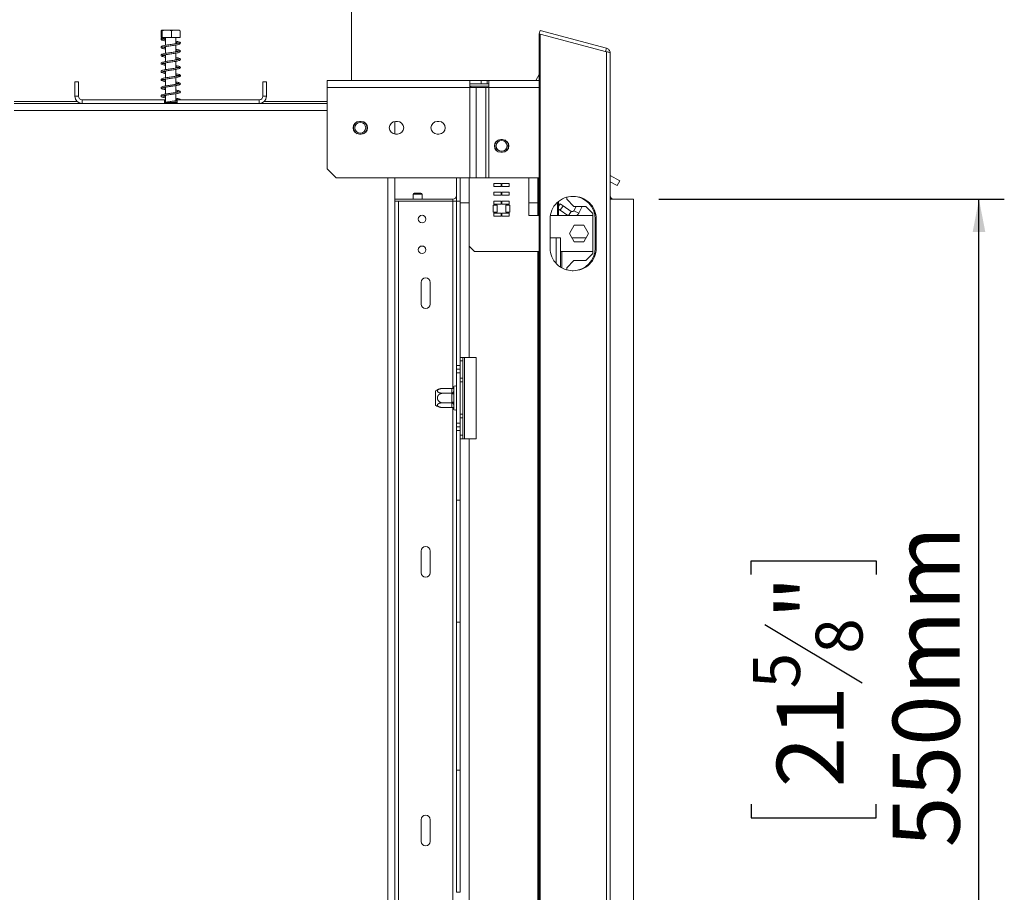
# Model space of a CAD drawing. Units: millimetres. Extents: x 96 to 5316, y 61 to 4055.
# Drawn here: x 4538 to 5316, y 2411 to 3101 of the extents above; entities that cross this region are included whole.
import ezdxf

# ---------------------------------------------------------------- set-up
doc = ezdxf.new("R2010")
doc.units = ezdxf.units.MM
doc.header["$LTSCALE"] = 20
doc.layers.add('FORMAT', color=7, linetype='Continuous')
doc.styles.add('SLDTEXTSTYLE1', font='TXT', dxfattribs={"width": 0.75})
doc.dimstyles.new('SLDDIMSTYLE0', dxfattribs={"dimtxt": 52.916667, "dimasz": 26, "dimexe": 0, "dimexo": 0.0625, "dimgap": 13.229167, "dimtad": 1, "dimdec": 0, "dimlfac": 0.7, "dimrnd": 1e-09, "dimzin": 12, "dimdsep": 46, "dimtxsty": 'SLDTEXTSTYLE1', "dimsah": 1, "dimcen": 0.09, "dimadec": 0, "dimazin": 3, "dimtfac": 1, "dimtdec": 0, "dimtofl": 0, "dimtmove": 0, "dimatfit": 3, "dimfxl": 0, "dimfrac": 2, "dimtolj": 1, "dimtzin": 12, "dimarcsym": 0})

# ---------------------------------------------------------------- blocks, each defined once
blk = doc.blocks.new('_D_7')
at = {"layer": 'FORMAT'}
for p, q in [((5043.15, 2958.77), (5315.98, 2958.77)), ((5295.98, 2173.05), (5295.98, 2958.77)), ((5115.92, 2662.1), (5115.92, 2672.83)), ((5115.92, 2672.83), (5214.69, 2672.83)), ((5214.69, 2672.83), (5214.69, 2662.1)), ((5126.82, 2622.55), (5203.79, 2576.37)), ((5115.92, 2480.48), (5115.92, 2469.75)), ((5214.69, 2469.75), (5214.69, 2480.48)), ((5115.92, 2469.75), (5214.69, 2469.75)), ((5043.15, 2173.05), (5315.98, 2173.05))]:
    blk.add_line(p, q, dxfattribs=at)
for points in [[(5295.98, 2958.77), (5290.98, 2932.77), (5300.98, 2932.77)], [(5295.98, 2173.05), (5300.98, 2199.05), (5290.98, 2199.05)]]:
    blk.add_solid(points, dxfattribs=at)
at = {"layer": 'FORMAT', "attachment_point": 1, "rotation": 90, "style": 'SLDTEXTSTYLE1'}
for s, insert, char_height in [('550mm', (5227.77, 2446.49), 52.917), ('"', (5136.26, 2626.83), 52.92), ('8', (5166.94, 2599.46), 37.04), ('5', (5117.56, 2572.09), 37.04), ('21', (5136.26, 2493.89), 52.917)]:
    blk.add_mtext(s, dxfattribs=dict(at, insert=insert, char_height=char_height))

msp = doc.modelspace()

# ---------------------------------------------------------------- linework, layer by layer
at = {"color": 7, "linetype": 'Continuous', "lineweight": 15}
for p, q in [((4800.29, 3052.69), (4800.29, 3118.77)), ((4649.98, 3086.62), (4649.98, 3091.91)), ((4654.42, 3092.34), (4650.4, 3092.34)), ((4650.65, 3086.62), (4650.65, 3091.91)), ((4664.46, 3092.34), (4654.42, 3092.34)), ((4658.1, 3086.62), (4658.1, 3091.91)), ((4664.89, 3086.62), (4664.89, 3091.91)), ((4949.38, 3092.18), (4948.64, 3089.42)), ((4949.02, 3089.32), (4948.64, 3089.42)), ((4948.64, 2042.5), (4948.64, 3089.32)), ((4949.38, 3089.32), (4948.64, 3089.32)), ((5001.61, 3078.18), (4949.38, 3092.18)), ((4949.38, 2042.5), (4949.38, 3089.32)), ((5001.61, 3075.32), (4949.38, 3089.32)), ((4650.65, 3086.62), (4649.98, 3086.62)), ((4658.1, 3086.62), (4650.65, 3086.62)), ((4653.29, 3086.62), (4653.29, 3080.41)), ((4664.89, 3086.62), (4658.1, 3086.62)), ((4661.57, 3081.69), (4661.57, 3086.62)), ((4661.57, 3075.26), (4661.57, 3080.69)), ((4653.29, 3079.41), (4653.29, 3073.99)), ((4653.29, 3072.99), (4653.29, 3067.55)), ((4661.57, 3068.84), (4661.57, 3074.26)), ((5001.61, 3078.18), (5000.87, 3075.42)), ((5001.61, 2056.5), (5001.61, 3075.32)), ((5004.57, 3074.32), (5004.57, 2057.5)), ((4653.29, 3066.55), (4653.29, 3061.13)), ((4661.57, 3062.4), (4661.57, 3067.83)), ((4653.29, 3060.13), (4653.29, 3054.7)), ((4661.57, 3055.98), (4661.57, 3061.4)), ((4946.02, 3052.69), (4948.64, 3057.24)), ((4581.72, 3051.62), (4584.57, 3051.62)), ((4581.72, 3040.19), (4581.72, 3051.62)), ((4584.57, 3040.19), (4584.57, 3051.62)), ((4653.29, 3053.7), (4653.29, 3048.27)), ((4661.57, 3049.55), (4661.57, 3054.98)), ((4730.29, 3051.62), (4730.29, 3040.19)), ((4733.15, 3051.62), (4730.29, 3051.62)), ((4733.15, 3051.62), (4733.15, 3040.19)), ((4893.69, 3052.69), (4781.05, 3052.69)), ((4781.05, 3046.98), (4781.05, 3052.69)), ((4893.69, 3052.69), (4893.69, 3046.98)), ((4902.76, 3052.69), (4893.69, 3052.69)), ((4902.76, 3049.84), (4893.69, 3049.84)), ((4902.76, 3049.84), (4902.76, 3052.69)), ((4907.43, 3052.69), (4902.76, 3052.69)), ((4907.43, 3049.84), (4902.76, 3049.84)), ((4907.43, 3049.84), (4907.43, 3052.69)), ((4908.86, 3052.69), (4907.43, 3052.69)), ((4908.86, 3049.84), (4907.43, 3049.84)), ((4908.86, 3046.98), (4908.86, 3052.69)), ((4948.64, 3052.69), (4908.86, 3052.69)), ((4948.49, 3052.69), (4948.64, 3052.95)), ((4653.29, 3047.27), (4653.29, 3041.85)), ((4661.57, 3043.12), (4661.57, 3048.54)), ((4661.57, 3036.69), (4661.57, 3042.12)), ((4781.05, 3046.98), (4893.69, 3046.98)), ((4781.05, 2982.69), (4781.05, 3046.98)), ((4894.65, 3048.05), (4893.69, 3048.05)), ((4893.69, 3046.98), (4893.69, 2975.55)), ((4893.69, 3046.98), (4898.64, 3046.98)), ((4894.65, 3046.98), (4894.65, 3048.05)), ((4908.86, 3048.05), (4894.65, 3048.05)), ((4898.64, 2975.55), (4898.64, 3046.98)), ((4898.64, 3046.98), (4906.39, 3046.98)), ((4906.39, 3046.98), (4906.39, 2975.55)), ((4908.86, 3046.98), (4906.39, 3046.98)), ((4908.86, 3046.98), (4908.86, 2975.55)), ((4533.81, 3035.91), (4583.65, 3035.91)), ((4781.05, 3034.48), (4533.81, 3034.48)), ((4584.57, 3040.19), (4581.72, 3040.19)), ((4587.43, 3037.34), (4587.43, 3034.48)), ((4587.43, 3037.34), (4652.43, 3037.34)), ((4652.43, 3037.34), (4652.43, 3034.48)), ((4653.29, 3037.34), (4652.43, 3037.34)), ((4652.43, 3035.19), (4653.31, 3035.19)), ((4653.29, 3040.84), (4653.29, 3035.41)), ((4653.31, 3035.19), (4653.31, 3034.48)), ((4653.31, 3035.19), (4661.55, 3035.19)), ((4661.55, 3035.19), (4661.55, 3034.48)), ((4661.55, 3035.19), (4662.43, 3035.19)), ((4662.43, 3037.34), (4661.57, 3037.34)), ((4661.57, 3035.19), (4661.57, 3035.69)), ((4662.43, 3037.34), (4662.43, 3034.48)), ((4662.43, 3037.34), (4727.43, 3037.34)), ((4727.43, 3037.34), (4727.43, 3034.48)), ((4730.29, 3040.19), (4733.15, 3040.19)), ((4731.21, 3035.91), (4781.05, 3035.91)), ((4806.52, 3020.19), (4807.95, 3020.19)), ((4834.57, 3020.17), (4834.57, 3010.22)), ((4835.09, 3020.19), (4836.52, 3020.19)), ((4867.95, 3020.19), (4869.38, 3020.19)), ((4807.95, 3010.19), (4806.52, 3010.19)), ((4836.52, 3010.19), (4835.09, 3010.19)), ((4869.38, 3010.19), (4867.95, 3010.19)), ((4919.57, 3005.91), (4918.15, 3005.91)), ((4918.15, 2995.91), (4919.57, 2995.91)), ((4781.05, 2982.69), (4788.2, 2975.55)), ((4893.69, 2975.55), (4788.2, 2975.55)), ((4834.57, 2975.55), (4834.57, 2156.27)), ((4883.15, 2975.55), (4883.15, 2957.34)), ((4886, 2975.55), (4886, 2955.91)), ((4898.64, 2975.55), (4893.69, 2975.55)), ((4906.39, 2975.55), (4898.64, 2975.55)), ((4906.39, 2975.55), (4908.86, 2975.55)), ((4908.86, 2975.55), (4948.64, 2975.55)), ((4947.43, 2975.55), (4947.43, 2955.91)), ((5012.18, 2973.28), (5004.57, 2977.52)), ((5010.09, 2969.54), (5004.57, 2972.61)), ((5010.09, 2969.54), (5012.18, 2973.28)), ((4849.86, 2963.62), (4855, 2963.62)), ((4912.67, 2971.17), (4912.67, 2968.89)), ((4918.39, 2971.17), (4912.67, 2971.17)), ((4912.67, 2968.89), (4918.39, 2968.89)), ((4912.67, 2964.3), (4912.67, 2962.01)), ((4918.39, 2964.3), (4912.67, 2964.3)), ((4918.39, 2968.89), (4918.39, 2971.17)), ((4918.39, 2962.01), (4918.39, 2964.3)), ((4919.1, 2971.17), (4919.1, 2968.89)), ((4924.82, 2971.17), (4919.1, 2971.17)), ((4919.1, 2968.89), (4924.82, 2968.89)), ((4919.1, 2964.3), (4919.1, 2962.01)), ((4924.82, 2964.3), (4919.1, 2964.3)), ((4924.82, 2968.89), (4924.82, 2971.17)), ((4924.82, 2962.01), (4924.82, 2964.3)), ((4880.29, 2958.77), (4834.57, 2958.77)), ((4837.43, 2957.34), (4834.57, 2957.34)), ((4837.43, 2174.48), (4837.43, 2957.34)), ((4837.43, 2957.34), (4880.29, 2957.34)), ((4848.86, 2962.62), (4848.86, 2958.77)), ((4856, 2958.77), (4856, 2962.62)), ((4883.15, 2957.34), (4880.29, 2957.34)), ((4886, 2957.34), (4883.15, 2957.34)), ((4883.15, 2957.34), (4883.15, 2827.34)), ((4893.15, 2955.91), (4886, 2955.91)), ((4886, 2955.91), (4886, 2827.34)), ((4893.15, 2921.62), (4893.15, 2955.91)), ((4912.67, 2962.01), (4918.39, 2962.01)), ((4912.67, 2957.13), (4912.67, 2954.85)), ((4918.39, 2957.13), (4912.67, 2957.13)), ((4918.39, 2954.85), (4918.39, 2957.13)), ((4919.1, 2962.01), (4924.82, 2962.01)), ((4919.1, 2957.13), (4919.1, 2954.85)), ((4924.82, 2957.13), (4919.1, 2957.13)), ((4924.82, 2954.85), (4924.82, 2957.13)), ((4940.29, 2955.91), (4940.29, 2945.91)), ((4940.29, 2955.91), (4947.43, 2955.91)), ((4947.43, 2955.91), (4947.43, 2945.91)), ((4963.86, 2957.07), (4963.86, 2945.91)), ((4970.29, 2960.35), (4970.29, 2958.77)), ((4970.29, 2958.77), (4976, 2953.05)), ((4974.64, 2960.98), (4975.38, 2960.98)), ((5023.15, 2958.77), (5004.57, 2958.77)), ((5023.15, 2173.05), (5023.15, 2958.77)), ((4912.1, 2954.13), (4912.1, 2948.42)), ((4915.24, 2954.13), (4912.1, 2954.13)), ((4912.1, 2948.42), (4915.24, 2948.42)), ((4912.67, 2954.85), (4918.39, 2954.85)), ((4915.24, 2948.42), (4915.24, 2954.13)), ((4919.1, 2954.85), (4924.82, 2954.85)), ((4922.24, 2954.13), (4922.24, 2948.42)), ((4925.39, 2954.13), (4922.24, 2954.13)), ((4922.24, 2948.42), (4925.39, 2948.42)), ((4925.39, 2948.42), (4925.39, 2954.13)), ((4963.86, 2953.29), (4965.23, 2955.23)), ((4965.1, 2950.08), (4963.86, 2950.96)), ((4967.56, 2953.59), (4965.1, 2950.08)), ((4971.04, 2945.91), (4965.1, 2950.08)), ((4965.23, 2955.23), (4967.56, 2953.59)), ((4973.86, 2949.16), (4967.56, 2953.59)), ((4977.67, 2953.05), (4975.96, 2949.68)), ((4975.96, 2949.68), (4979.78, 2947.74)), ((4985.29, 2953.05), (4976, 2953.05)), ((4982.48, 2953.05), (4979.78, 2947.74)), ((4985.29, 2953.05), (4991, 2947.34)), ((4912.67, 2947.7), (4912.67, 2945.42)), ((4918.39, 2947.7), (4912.67, 2947.7)), ((4912.67, 2945.42), (4918.39, 2945.42)), ((4918.39, 2945.42), (4918.39, 2947.7)), ((4919.1, 2947.7), (4919.1, 2945.42)), ((4924.82, 2947.7), (4919.1, 2947.7)), ((4919.1, 2945.42), (4924.82, 2945.42)), ((4924.82, 2945.42), (4924.82, 2947.7)), ((4940.29, 2945.91), (4948.64, 2945.91)), ((4957.15, 2920.12), (4957.15, 2943.12)), ((4957.37, 2945.91), (4991, 2945.91)), ((4991, 2915.91), (4991, 2947.34)), ((4992.87, 2943.12), (4993.61, 2943.12)), ((4992.87, 2943.12), (4992.87, 2920.12)), ((4993.61, 2943.12), (4993.61, 2920.12)), ((4972.43, 2931.62), (4976.18, 2938.12)), ((4976.18, 2938.12), (4983.68, 2938.12)), ((4983.68, 2938.12), (4987.44, 2931.62)), ((4962, 2928.18), (4957.15, 2928.18)), ((4965.29, 2928.18), (4962, 2928.18)), ((4965.29, 2928.18), (4965.29, 2905.14)), ((4976.18, 2925.12), (4972.43, 2931.62)), ((4985.45, 2928.18), (4974.41, 2928.18)), ((4983.68, 2925.12), (4976.18, 2925.12)), ((4987.44, 2931.62), (4983.68, 2925.12)), ((4893.15, 2921.62), (4893.15, 2833.77)), ((4893.15, 2921.62), (4897.43, 2917.34)), ((4948.64, 2917.34), (4897.43, 2917.34)), ((4947.43, 2917.34), (4947.43, 2214.48)), ((4991, 2917.34), (4965.29, 2917.34)), ((4992.87, 2920.12), (4993.61, 2920.12)), ((4976, 2910.19), (4970.29, 2904.48)), ((4976, 2910.19), (4985.29, 2910.19)), ((4991, 2915.91), (4985.29, 2910.19)), ((4970.29, 2904.48), (4970.29, 2902.9)), ((4975.38, 2902.27), (4974.64, 2902.27)), ((4855.29, 2893.05), (4855.29, 2875.91)), ((4862.43, 2893.05), (4862.43, 2875.91)), ((4886, 2833.77), (4888.15, 2833.77)), ((4888.15, 2833.77), (4888.15, 2830.91)), ((4889.57, 2833.77), (4888.15, 2833.77)), ((4889.57, 2769.48), (4889.57, 2833.77)), ((4889.57, 2833.77), (4898.86, 2833.77)), ((4898.86, 2833.77), (4898.86, 2769.48)), ((4883.15, 2827.34), (4886, 2827.34)), ((4883.15, 2824.48), (4883.15, 2827.34)), ((4883.15, 2824.48), (4886, 2824.48)), ((4883.15, 2821.62), (4883.15, 2824.48)), ((4888.15, 2830.91), (4886, 2830.91)), ((4886, 2827.34), (4886, 2824.48)), ((4886, 2824.48), (4886, 2821.62)), ((4888.15, 2830.91), (4888.15, 2817.34)), ((4886, 2821.62), (4883.15, 2821.62)), ((4883.15, 2821.62), (4883.15, 2781.62)), ((4886, 2821.62), (4886, 2781.62)), ((4886, 2817.34), (4888.15, 2817.34)), ((4888.15, 2817.34), (4888.15, 2814.48)), ((4871.43, 2809.09), (4871.42, 2809.09)), ((4879.58, 2809.13), (4872.29, 2809.13)), ((4879.57, 2808.88), (4879.58, 2809.13)), ((4879.57, 2808.88), (4879.58, 2809.13)), ((4879.57, 2805.62), (4879.57, 2808.88)), ((4881, 2810.12), (4881, 2806.86)), ((4888.15, 2814.48), (4886, 2814.48)), ((4888.15, 2814.48), (4888.15, 2788.77)), ((4866.72, 2795.99), (4866.72, 2807.25)), ((4879.58, 2805.38), (4872.29, 2805.38)), ((4879.58, 2805.38), (4879.57, 2805.62)), ((4879.58, 2805.38), (4879.57, 2805.62)), ((4879.57, 2804.88), (4879.58, 2805.38)), ((4879.57, 2804.88), (4879.58, 2805.38)), ((4879.57, 2798.37), (4879.57, 2804.88)), ((4879.57, 2804.88), (4881, 2804.88)), ((4881, 2804.88), (4881, 2798.37)), ((4879.58, 2797.87), (4872.29, 2797.87)), ((4879.58, 2794.12), (4872.29, 2794.12)), ((4879.57, 2798.37), (4881, 2798.37)), ((4879.58, 2797.87), (4879.57, 2798.37)), ((4879.58, 2797.87), (4879.57, 2798.37)), ((4879.57, 2797.62), (4879.58, 2797.87)), ((4879.57, 2797.62), (4879.58, 2797.87)), ((4879.57, 2794.37), (4879.57, 2797.62)), ((4879.58, 2794.12), (4879.57, 2794.37)), ((4879.58, 2794.12), (4879.57, 2794.37)), ((4881, 2796.39), (4881, 2793.13)), ((4886, 2788.77), (4888.15, 2788.77)), ((4888.15, 2785.91), (4886, 2785.91)), ((4888.15, 2788.77), (4888.15, 2785.91)), ((4888.15, 2785.91), (4888.15, 2772.34)), ((4883.15, 2781.62), (4886, 2781.62)), ((4883.15, 2778.77), (4883.15, 2781.62)), ((4886, 2778.77), (4883.15, 2778.77)), ((4883.15, 2775.91), (4883.15, 2778.77)), ((4886, 2781.62), (4886, 2778.77)), ((4886, 2778.77), (4886, 2775.91)), ((4886, 2775.91), (4883.15, 2775.91)), ((4883.15, 2775.91), (4883.15, 2720.91)), ((4886, 2775.91), (4886, 2720.91)), ((4886, 2772.34), (4888.15, 2772.34)), ((4888.15, 2769.48), (4886, 2769.48)), ((4888.15, 2772.34), (4888.15, 2769.48)), ((4888.15, 2769.48), (4889.57, 2769.48)), ((4898.86, 2769.48), (4889.57, 2769.48)), ((4893.15, 2769.48), (4893.15, 2210.19)), ((4883.15, 2720.91), (4886, 2720.91)), ((4883.15, 2720.91), (4883.15, 2624.48)), ((4886, 2720.91), (4886, 2624.48)), ((4855.29, 2680.67), (4855.29, 2663.53)), ((4862.43, 2680.67), (4862.43, 2663.53)), ((4883.15, 2624.48), (4886, 2624.48)), ((4883.15, 2624.48), (4883.15, 2507.34)), ((4886, 2624.48), (4886, 2507.34)), ((4883.15, 2507.34), (4883.15, 2410.91)), ((4883.15, 2507.34), (4886, 2507.34)), ((4886, 2507.34), (4886, 2410.91)), ((4855.29, 2451.15), (4855.29, 2468.29)), ((4862.43, 2451.15), (4862.43, 2468.29)), ((4883.15, 2410.91), (4886, 2410.91))]:
    msp.add_line(p, q, dxfattribs=at)
at = {"color": 8, "linetype": 'Continuous', "lineweight": 15}
for p, q in [((4948.64, 3046.98), (4908.86, 3046.98)), ((4781.05, 3028.77), (4533.81, 3028.77)), ((4828.86, 2156.27), (4828.86, 2975.55)), ((4893.15, 2975.55), (4893.15, 2955.91)), ((4940.29, 2975.55), (4940.29, 2955.91)), ((4948.29, 2975.55), (4948.29, 2945.91)), ((4848.86, 2962.62), (4856, 2962.62)), ((4880.29, 2957.34), (4880.29, 2958.77)), ((4880.29, 2957.34), (4880.29, 2809.36)), ((4963, 2956.34), (4963, 2945.91)), ((4973.86, 2949.16), (4971.57, 2945.91)), ((4962, 2928.18), (4962, 2907.89)), ((4948.29, 2917.34), (4948.29, 2214.48)), ((4966.43, 2917.34), (4966.43, 2904.46)), ((4880.29, 2793.89), (4880.29, 2174.48))]:
    msp.add_line(p, q, dxfattribs=at)
at = {"color": 7, "linetype": 'Continuous', "lineweight": 15, "flags": 128}
for points in [[(4652.49, 3086.12), (4652.47, 3085.93), (4652.39, 3085.77), (4652.27, 3085.66), (4652.12, 3085.62), (4651.98, 3085.66), (4651.86, 3085.77), (4651.78, 3085.93), (4651.75, 3086.12), (4651.78, 3086.31), (4651.86, 3086.48), (4651.98, 3086.59), (4652.12, 3086.62), (4652.27, 3086.59), (4652.39, 3086.48), (4652.47, 3086.31), (4652.49, 3086.12)], [(4914.41, 3003.78), (4915.51, 3005.02), (4916.35, 3005.58)], [(4979.78, 2947.74), (4979.11, 2946.72), (4978.3, 2945.91)]]:
    msp.add_lwpolyline(points, dxfattribs=at)
at = {"color": 7, "linetype": 'Continuous', "lineweight": 15}
for centre, radius in [((4807.23, 3015.19), 4.29), ((4918.86, 3000.91), 4.29), ((4856, 2943.05), 3), ((4856, 2918.77), 3)]:
    msp.add_circle(centre, radius, dxfattribs=at)
for centre, radius, start, end in [((4587.43, 3040.19), 5.71, 180, 270), ((4587.43, 3040.19), 2.86, 180, 270), ((4727.43, 3040.19), 5.71, 270, 0), ((4727.43, 3040.19), 2.86, 270, 0), ((4806.52, 3015.19), 5, 90, 270), ((4807.23, 3015.19), 5.57, 145.79444, 214.20556), ((4807.23, 3015.19), 5.3, 118.36887, 241.63113), ((4807.95, 3015.19), 5, 270, 90), ((4807.23, 3015.19), 5.3, 298.12023, 61.87977), ((4807.23, 3015.19), 5.3, 0, 61.87977), ((4807.23, 3015.19), 5.57, 325.00242, 34.99758), ((4835.09, 3015.19), 5, 90, 270), ((4836.52, 3015.19), 5, 270, 90), ((4867.95, 3015.19), 5, 90, 270), ((4869.38, 3015.19), 5, 270, 90), ((4807.23, 3015.19), 5.3, 298.12023, 0), ((4918.15, 3000.91), 5, 90, 270), ((4918.86, 3000.91), 5.57, 145.394, 214.606), ((4918.86, 3000.91), 5.3, 147.19771, 241.75636), ((4919.57, 3000.91), 5, 270, 90), ((4918.86, 3000.91), 5.3, 298.24364, 61.75636), ((4918.86, 3000.91), 5.57, 325.394, 34.606), ((4849.86, 2962.62), 1, 90, 180), ((4855, 2962.62), 1, 0, 90), ((4880.29, 2961.62), 2.86, 270, 0), ((4975.01, 2943.12), 17.86, 88.81358, 180), ((4975.75, 2943.12), 17.86, 360, 91.18642), ((4975.01, 2943.12), 17.86, 360, 88.81358), ((5007.43, 2961.62), 2.86, 180, 270), ((4974.68, 2950.33), 1.43, 234.89399, 333.02409), ((4975.01, 2920.12), 17.86, 180, 271.18642), ((4975.75, 2920.12), 17.86, 268.81358, 0), ((4975.01, 2920.12), 17.86, 271.18642, 0), ((4858.86, 2893.05), 3.57, 0, 180), ((4858.86, 2875.91), 3.57, 180, 0), ((4872.29, 2799.92), 9.21, 95.3935, 127.22578), ((4879.66, 2810.22), 1.34, 266.18874, 355.59805), ((4882.07, 2810.19), 1.07, 0, 166.48359), ((4879.66, 2806.96), 1.34, 266.18874, 355.59805), ((4872.29, 2803.33), 9.21, 232.77422, 264.21664), ((4872.29, 2803.33), 9.21, 264.21664, 264.31696), ((4879.66, 2796.28), 1.34, 4.40195, 93.81126), ((4879.66, 2793.03), 1.34, 4.40195, 93.81126), ((4882.07, 2793.05), 1.07, 193.511, 0), ((4858.86, 2680.67), 3.57, 0, 180), ((4858.86, 2663.53), 3.57, 180, 0), ((4858.86, 2468.29), 3.57, 0, 180), ((4858.86, 2451.15), 3.57, 180, 0)]:
    msp.add_arc(centre, radius, start, end, dxfattribs=at)
for points, knots in [([(4649.98, 3091.91), (4650, 3091.99), (4650.04, 3092.16), (4650.15, 3092.33), (4650.3, 3092.33), (4650.45, 3092.34), (4650.57, 3092.21), (4650.62, 3092.01), (4650.65, 3091.91)], [0, 0, 0, 0, 0.095395, 0.193018, 0.476108, 0.760584, 0.879135, 1, 1, 1, 1]), ([(4650.65, 3091.91), (4650.68, 3091.92), (4651.3, 3092.19), (4652.57, 3092.33), (4654.37, 3092.34), (4656.13, 3092.33), (4657.4, 3092.2), (4658.03, 3091.94), (4658.1, 3091.91)], [0, 0, 0, 0, 0.013048, 0.26543, 0.499864, 0.732266, 0.967436, 1, 1, 1, 1]), ([(4658.1, 3091.91), (4658.53, 3092.04), (4660.22, 3092.54), (4662.56, 3092.52), (4664.35, 3092.05), (4664.89, 3091.91)], [0, 0, 0, 0, 0.1928139, 0.7609648, 1, 1, 1, 1]), ([(4664.04, 3082.24), (4664.04, 3082.25), (4664.03, 3082.3), (4663.62, 3082.11), (4662.7, 3081.89), (4661.31, 3081.64), (4659.67, 3081.37), (4657.86, 3081.12), (4655.93, 3080.84), (4654, 3080.55), (4652.25, 3080.24), (4650.97, 3079.94), (4650.19, 3079.62), (4649.76, 3079.19), (4649.8, 3078.59), (4650.4, 3078.15), (4651.38, 3077.85), (4652.41, 3077.62), (4653.16, 3077.5), (4653.29, 3077.48)], [0, 0, 0, 0, 0.017812, 0.070494, 0.134707, 0.200126, 0.262686, 0.325744, 0.39312, 0.463487, 0.537736, 0.613524, 0.676667, 0.726703, 0.78098, 0.842922, 0.911646, 0.984795, 1, 1, 1, 1]), ([(4652.04, 3086.61), (4651.62, 3086.51), (4650.83, 3086.31), (4650.05, 3085.92), (4649.7, 3085.51), (4649.91, 3084.89), (4650.53, 3084.55), (4651.61, 3084.21), (4652.74, 3084), (4653.29, 3083.9)], [0, 0, 0, 0, 0.147494, 0.269886, 0.428735, 0.531917, 0.67272, 0.838933, 1, 1, 1, 1]), ([(4653.29, 3078.48), (4652.89, 3078.55), (4652, 3078.71), (4650.93, 3079), (4650.73, 3079.03), (4650.87, 3078.87), (4651.32, 3079.01), (4652.5, 3079.28), (4654.1, 3079.56), (4655.96, 3079.84), (4657.87, 3080.12), (4659.7, 3080.38), (4661.39, 3080.65), (4662.86, 3080.91), (4663.95, 3081.2), (4664.66, 3081.47), (4665.15, 3081.96), (4665, 3082.64), (4664.26, 3083.03), (4663.1, 3083.36), (4662.06, 3083.55), (4661.57, 3083.63)], [0, 0, 0, 0, 0.041983, 0.094876, 0.181176, 0.223722, 0.273407, 0.329003, 0.384917, 0.439489, 0.492587, 0.54269, 0.59274, 0.645434, 0.697879, 0.741861, 0.784683, 0.833138, 0.89132, 0.949462, 1, 1, 1, 1]), ([(4653.29, 3084.91), (4652.99, 3084.96), (4652.11, 3085.11), (4651.25, 3085.3), (4650.78, 3085.51), (4650.78, 3085.37), (4650.84, 3085.32), (4651.27, 3085.43), (4651.86, 3085.56), (4652.2, 3085.63)], [0, 0, 0, 0, 0.096448, 0.284654, 0.447513, 0.557758, 0.704462, 0.83253, 1, 1, 1, 1]), ([(4661.57, 3082.62), (4661.84, 3082.58), (4662.66, 3082.43), (4663.55, 3082.25), (4664.03, 3082.01), (4664.04, 3082.08), (4664.04, 3082.09)], [0, 0, 0, 0, 0.1836241, 0.5615368, 0.9459529, 1, 1, 1, 1]), ([(4661.57, 3076.2), (4661.66, 3076.19), (4662.31, 3076.08), (4663.21, 3075.89), (4664.03, 3075.61), (4664.09, 3075.7), (4664.08, 3075.88), (4663.09, 3075.54), (4661.83, 3075.3), (4660.21, 3075.03), (4658.41, 3074.77), (4656.54, 3074.49), (4654.69, 3074.23), (4652.98, 3073.94), (4651.52, 3073.65), (4650.49, 3073.33), (4649.92, 3073), (4649.72, 3072.47), (4650, 3071.96), (4650.7, 3071.63), (4651.8, 3071.31), (4652.84, 3071.13), (4653.29, 3071.05)], [0, 0, 0, 0, 0.008318, 0.06282, 0.120247, 0.170368, 0.250061, 0.297681, 0.350532, 0.402588, 0.453336, 0.504623, 0.556194, 0.609895, 0.66448, 0.71905, 0.767843, 0.80457, 0.843757, 0.896068, 0.955548, 1, 1, 1, 1]), ([(4653.29, 3072.05), (4653.18, 3072.07), (4652.49, 3072.18), (4651.63, 3072.37), (4650.74, 3072.63), (4650.77, 3072.56), (4651, 3072.45), (4651.82, 3072.72), (4653.13, 3072.96), (4654.75, 3073.24), (4656.54, 3073.49), (4658.4, 3073.76), (4660.22, 3074.03), (4661.88, 3074.3), (4663.35, 3074.6), (4664.4, 3074.91), (4665.07, 3075.36), (4665.11, 3076), (4664.64, 3076.43), (4663.82, 3076.74), (4662.77, 3076.99), (4661.89, 3077.14), (4661.57, 3077.2)], [0, 0, 0, 0, 0.010878, 0.066525, 0.115991, 0.202195, 0.249126, 0.301258, 0.353585, 0.404945, 0.455693, 0.507014, 0.558171, 0.610028, 0.664061, 0.722357, 0.775298, 0.819005, 0.861022, 0.912376, 0.969089, 1, 1, 1, 1]), ([(5001.61, 3078.18), (5002, 3078.04), (5002.79, 3077.75), (5003.75, 3076.86), (5004.44, 3075.68), (5004.53, 3074.78), (5004.57, 3074.32)], [0, 0, 0, 0, 0.2333501, 0.4776423, 0.7331214, 1, 1, 1, 1]), ([(5004.57, 3074.32), (5004.52, 3074.45), (5004.43, 3074.7), (5003.67, 3074.99), (5002.69, 3075.2), (5001.93, 3075.29), (5001.61, 3075.32)], [0, 0, 0, 0, 0.277579, 0.545454, 0.807407, 1, 1, 1, 1]), ([(4664, 3069.34), (4664, 3069.37), (4664.01, 3069.44), (4663.47, 3069.21), (4662.45, 3068.99), (4660.97, 3068.72), (4659.23, 3068.45), (4657.38, 3068.19), (4655.51, 3067.92), (4653.71, 3067.64), (4652.1, 3067.35), (4650.78, 3067.01), (4649.99, 3066.67), (4649.67, 3066.05), (4650.21, 3065.28), (4651.35, 3065), (4652.62, 3064.72), (4653.26, 3064.62), (4653.29, 3064.61)], [0, 0, 0, 0, 0.028635, 0.083449, 0.148984, 0.215186, 0.280041, 0.344383, 0.409432, 0.475904, 0.545187, 0.618107, 0.693638, 0.75689, 0.810238, 0.92484, 0.997217, 1, 1, 1, 1]), ([(4653.29, 3065.62), (4652.95, 3065.68), (4652.1, 3065.83), (4651.25, 3066.05), (4650.71, 3066.2), (4650.75, 3066), (4651.26, 3066.12), (4652.36, 3066.4), (4653.81, 3066.66), (4655.53, 3066.92), (4657.36, 3067.19), (4659.22, 3067.45), (4660.98, 3067.72), (4662.56, 3067.99), (4663.88, 3068.31), (4664.74, 3068.63), (4665.17, 3069.22), (4664.94, 3069.79), (4664.32, 3070.15), (4663.32, 3070.44), (4662.32, 3070.65), (4661.66, 3070.76), (4661.57, 3070.77)], [0, 0, 0, 0, 0.03495, 0.088671, 0.134537, 0.22155, 0.271002, 0.323766, 0.375797, 0.426536, 0.47769, 0.528806, 0.580383, 0.632672, 0.688769, 0.746262, 0.794742, 0.836797, 0.881674, 0.937468, 0.992156, 1, 1, 1, 1]), ([(4661.57, 3069.77), (4661.93, 3069.71), (4662.82, 3069.55), (4663.65, 3069.33), (4663.83, 3069.28), (4663.89, 3069.26)], [0, 0, 0, 0, 0.294997, 0.736433, 1, 1, 1, 1]), ([(4661.57, 3063.34), (4661.74, 3063.31), (4662.45, 3063.19), (4663.33, 3063.01), (4664.17, 3062.67), (4664.1, 3062.96), (4663.9, 3062.93), (4663, 3062.66), (4661.67, 3062.42), (4660.04, 3062.14), (4658.24, 3061.88), (4656.38, 3061.61), (4654.56, 3061.35), (4652.89, 3061.07), (4651.5, 3060.79), (4650.45, 3060.49), (4649.77, 3059.92), (4649.76, 3059.41), (4650.25, 3058.95), (4651.18, 3058.61), (4652.2, 3058.38), (4653.04, 3058.23), (4653.29, 3058.19)], [0, 0, 0, 0, 0.016109, 0.070558, 0.121805, 0.200536, 0.249018, 0.304217, 0.356446, 0.407401, 0.458146, 0.50953, 0.560712, 0.613073, 0.666765, 0.721263, 0.772844, 0.821667, 0.868358, 0.919239, 0.975855, 1, 1, 1, 1]), ([(4661.57, 3056.91), (4662.01, 3056.83), (4662.95, 3056.66), (4663.81, 3056.42), (4664.11, 3056.28), (4664.06, 3056.45), (4664.05, 3056.58), (4663.42, 3056.33), (4662.26, 3056.09), (4660.73, 3055.82), (4658.99, 3055.56), (4657.14, 3055.3), (4655.29, 3055.03), (4653.55, 3054.76), (4652.02, 3054.47), (4650.86, 3054.2), (4649.96, 3053.75), (4649.69, 3053.17), (4650.01, 3052.67), (4650.83, 3052.28), (4651.89, 3052.01), (4652.85, 3051.84), (4653.29, 3051.76)], [0, 0, 0, 0, 0.04843, 0.103002, 0.146677, 0.18469, 0.228565, 0.282518, 0.336058, 0.387021, 0.437847, 0.488833, 0.540109, 0.591664, 0.644802, 0.699332, 0.752184, 0.802171, 0.85154, 0.901461, 0.955148, 1, 1, 1, 1]), ([(4653.29, 3052.76), (4653.03, 3052.81), (4652.26, 3052.94), (4651.38, 3053.16), (4650.85, 3053.31), (4650.75, 3053.3), (4650.85, 3053.18), (4651.17, 3053.23), (4652.21, 3053.51), (4653.62, 3053.77), (4655.31, 3054.03), (4657.14, 3054.3), (4659, 3054.56), (4660.77, 3054.83), (4662.38, 3055.1), (4663.74, 3055.42), (4664.65, 3055.73), (4665.16, 3056.29), (4664.99, 3056.88), (4664.41, 3057.25), (4663.46, 3057.55), (4662.44, 3057.77), (4661.72, 3057.89), (4661.57, 3057.92)], [0, 0, 0, 0, 0.025995, 0.07882, 0.127116, 0.171985, 0.216609, 0.265337, 0.318035, 0.370125, 0.420979, 0.472007, 0.523172, 0.574614, 0.62672, 0.68222, 0.740175, 0.789919, 0.832222, 0.876034, 0.930886, 0.986129, 1, 1, 1, 1]), ([(4650.97, 3059.66), (4650.97, 3059.65), (4650.99, 3059.6), (4651.71, 3059.83), (4652.96, 3060.08), (4654.54, 3060.35), (4656.32, 3060.61), (4658.18, 3060.88), (4660.01, 3061.14), (4661.69, 3061.41), (4663.19, 3061.7), (4664.3, 3062.02), (4665.01, 3062.43), (4665.14, 3063.07), (4664.71, 3063.54), (4663.93, 3063.85), (4662.89, 3064.11), (4661.95, 3064.28), (4661.57, 3064.34)], [0, 0, 0, 0, 0.033032, 0.099074, 0.166038, 0.231852, 0.296602, 0.362195, 0.427492, 0.493689, 0.562121, 0.636252, 0.705415, 0.762257, 0.815571, 0.879404, 0.952142, 1, 1, 1, 1]), ([(4653.29, 3059.19), (4653.24, 3059.2), (4652.61, 3059.3), (4651.78, 3059.48), (4651.36, 3059.6), (4651.18, 3059.65)], [0, 0, 0, 0, 0.04575, 0.593448, 1, 1, 1, 1]), ([(4664.04, 3050.1), (4664.04, 3050.11), (4664.04, 3050.17), (4663.68, 3049.98), (4662.8, 3049.77), (4661.42, 3049.51), (4659.75, 3049.24), (4657.96, 3048.99), (4656.14, 3048.72), (4654.34, 3048.46), (4652.65, 3048.17), (4651.24, 3047.88), (4650.15, 3047.43), (4649.71, 3046.87), (4649.86, 3046.4), (4650.53, 3045.96), (4651.55, 3045.66), (4652.5, 3045.46), (4653.18, 3045.35), (4653.29, 3045.33)], [0, 0, 0, 0, 0.013238, 0.064964, 0.12827, 0.194919, 0.260391, 0.323668, 0.386083, 0.44993, 0.519529, 0.591613, 0.663049, 0.731508, 0.794966, 0.853892, 0.918759, 0.987104, 1, 1, 1, 1]), ([(4653.29, 3046.33), (4652.86, 3046.41), (4651.96, 3046.57), (4651.13, 3046.81), (4650.79, 3046.88), (4650.75, 3046.88), (4650.99, 3046.81), (4651.59, 3046.93), (4652.9, 3047.21), (4654.54, 3047.49), (4656.32, 3047.75), (4658.13, 3048.01), (4659.94, 3048.27), (4661.64, 3048.55), (4663.08, 3048.82), (4664.1, 3049.11), (4664.77, 3049.38), (4665.19, 3049.94), (4664.89, 3050.59), (4664.08, 3050.94), (4662.93, 3051.25), (4661.97, 3051.42), (4661.57, 3051.49)], [0, 0, 0, 0, 0.046853, 0.097823, 0.14216, 0.18733, 0.23631, 0.289535, 0.345511, 0.399774, 0.449624, 0.498986, 0.549456, 0.60204, 0.655983, 0.707118, 0.749832, 0.793525, 0.843604, 0.902773, 0.960129, 1, 1, 1, 1]), ([(4661.57, 3050.48), (4661.79, 3050.44), (4662.57, 3050.31), (4663.47, 3050.12), (4664.01, 3049.88), (4664.03, 3049.94), (4664.03, 3049.95)], [0, 0, 0, 0, 0.149983, 0.526667, 0.915005, 1, 1, 1, 1]), ([(4661.57, 3044.06), (4661.62, 3044.05), (4662.22, 3043.95), (4663.11, 3043.77), (4663.99, 3043.5), (4664.1, 3043.52), (4664.11, 3043.75), (4663.17, 3043.42), (4661.95, 3043.18), (4660.36, 3042.91), (4658.57, 3042.65), (4656.7, 3042.38), (4654.85, 3042.11), (4653.1, 3041.82), (4651.57, 3041.52), (4650.45, 3041.17), (4649.81, 3040.79), (4649.74, 3040.11), (4650.25, 3039.66), (4651.06, 3039.37), (4652.09, 3039.11), (4652.96, 3038.96), (4653.29, 3038.91)], [0, 0, 0, 0, 0.004038, 0.058427, 0.115699, 0.166966, 0.246903, 0.293716, 0.346517, 0.398654, 0.449465, 0.500703, 0.552233, 0.605755, 0.661229, 0.72051, 0.77678, 0.82096, 0.865984, 0.914314, 0.96766, 1, 1, 1, 1]), ([(4650.84, 3040.31), (4650.9, 3040.32), (4651.03, 3040.34), (4651.97, 3040.61), (4653.39, 3040.87), (4655.09, 3041.14), (4656.93, 3041.41), (4658.79, 3041.68), (4660.59, 3041.94), (4662.23, 3042.22), (4663.52, 3042.49), (4664.39, 3042.78), (4664.97, 3043.12), (4665.17, 3043.78), (4664.63, 3044.31), (4663.64, 3044.65), (4662.55, 3044.89), (4661.77, 3045.02), (4661.57, 3045.06)], [0, 0, 0, 0, 0.055974, 0.127559, 0.19571, 0.262063, 0.326643, 0.391318, 0.45626, 0.523252, 0.591488, 0.651935, 0.70444, 0.761687, 0.82989, 0.905265, 0.975884, 1, 1, 1, 1]), ([(4653.29, 3039.91), (4653.12, 3039.94), (4652.41, 3040.06), (4651.6, 3040.22), (4650.91, 3040.48), (4650.9, 3040.41), (4650.9, 3040.38)], [0, 0, 0, 0, 0.1133623, 0.4778945, 0.8033262, 1, 1, 1, 1]), ([(4662.43, 3036.85), (4662.01, 3036.77), (4661.16, 3036.61), (4659.55, 3036.35), (4657.81, 3036.11), (4655.92, 3035.83), (4653.99, 3035.55), (4652.93, 3035.35), (4652.43, 3035.25)], [0, 0, 0, 0, 0.15753, 0.317067, 0.467867, 0.634718, 0.826061, 1, 1, 1, 1]), ([(4657.44, 3035.05), (4657.62, 3035.08), (4658.36, 3035.19), (4659.69, 3035.37), (4661.23, 3035.62), (4662.06, 3035.78), (4662.43, 3035.85)], [0, 0, 0, 0, 0.099068, 0.405404, 0.73319, 1, 1, 1, 1]), ([(4665, 3037.34), (4664.95, 3037.46), (4664.82, 3037.77), (4664.13, 3038.06), (4663.1, 3038.35), (4662.06, 3038.54), (4661.57, 3038.63)], [0, 0, 0, 0, 0.168339, 0.422283, 0.728353, 1, 1, 1, 1]), ([(4661.57, 3037.63), (4661.9, 3037.57), (4662.48, 3037.47), (4662.84, 3037.38), (4662.99, 3037.34)], [0, 0, 0, 0, 0.563003, 1, 1, 1, 1]), ([(4872.29, 2809.13), (4872.17, 2809.13), (4871.93, 2809.13), (4871.58, 2809.1), (4871.22, 2809.07), (4870.87, 2809.02), (4870.53, 2808.96), (4870.21, 2808.88), (4869.89, 2808.79), (4869.59, 2808.69), (4869.31, 2808.57), (4869.05, 2808.44), (4868.82, 2808.3), (4868.62, 2808.15), (4868.45, 2808), (4868.32, 2807.85), (4868.22, 2807.69), (4868.13, 2807.49), (4868.09, 2807.28), (4868.12, 2807.09), (4868.17, 2806.9), (4868.3, 2806.67), (4868.54, 2806.41), (4868.86, 2806.17), (4869.2, 2805.99), (4869.51, 2805.85), (4869.76, 2805.76), (4870.04, 2805.67), (4870.33, 2805.59), (4870.64, 2805.53), (4870.98, 2805.47), (4871.32, 2805.43), (4871.76, 2805.39), (4872.08, 2805.38), (4872.29, 2805.38)], [0, 0, 0, 0, 0.02848, 0.057131, 0.086323, 0.115705, 0.144192, 0.172863, 0.202133, 0.231619, 0.260451, 0.289513, 0.319345, 0.349464, 0.375474, 0.401938, 0.428642, 0.455849, 0.502552, 0.526296, 0.550423, 0.594938, 0.640344, 0.686811, 0.734118, 0.759495, 0.785179, 0.811014, 0.837153, 0.865101, 0.893223, 0.921879, 0.950714, 1, 1, 1, 1]), ([(4872.29, 2809.13), (4872.17, 2809.13), (4871.93, 2809.13), (4871.58, 2809.1), (4871.22, 2809.07), (4870.87, 2809.02), (4870.53, 2808.96), (4870.21, 2808.88), (4869.89, 2808.79), (4869.59, 2808.69), (4869.31, 2808.57), (4869.05, 2808.44), (4868.82, 2808.3), (4868.62, 2808.15), (4868.45, 2808), (4868.32, 2807.85), (4868.22, 2807.69), (4868.13, 2807.49), (4868.09, 2807.28), (4868.12, 2807.09), (4868.17, 2806.9), (4868.3, 2806.67), (4868.54, 2806.41), (4868.86, 2806.17), (4869.2, 2805.99), (4869.51, 2805.85), (4869.76, 2805.76), (4870.04, 2805.67), (4870.33, 2805.59), (4870.64, 2805.53), (4870.98, 2805.47), (4871.32, 2805.43), (4871.76, 2805.39), (4872.08, 2805.38), (4872.29, 2805.38)], [0, 0, 0, 0, 0.02848, 0.057131, 0.086323, 0.115705, 0.144192, 0.172863, 0.202133, 0.231619, 0.260451, 0.289513, 0.319345, 0.349464, 0.375474, 0.401938, 0.428642, 0.455849, 0.502552, 0.526296, 0.550423, 0.594938, 0.640344, 0.686811, 0.734118, 0.759495, 0.785179, 0.811014, 0.837153, 0.865101, 0.893223, 0.921879, 0.950714, 1, 1, 1, 1]), ([(4881.03, 2810.45), (4881.03, 2810.44), (4881.02, 2810.38), (4880.94, 2810.14), (4880.76, 2809.77), (4880.42, 2809.41), (4880.02, 2809.18), (4879.73, 2809.14), (4879.58, 2809.13)], [0, 0, 0, 0, 0.0041616, 0.0965099, 0.3575048, 0.5815074, 0.7904673, 1, 1, 1, 1]), ([(4881.03, 2810.45), (4881.03, 2810.44), (4881.02, 2810.38), (4880.94, 2810.14), (4880.76, 2809.77), (4880.42, 2809.41), (4880.02, 2809.18), (4879.73, 2809.14), (4879.58, 2809.13)], [0, 0, 0, 0, 0.0041616, 0.0965099, 0.3575048, 0.5815074, 0.7904673, 1, 1, 1, 1]), ([(4881.03, 2810.45), (4881.02, 2810.39), (4881, 2810.29), (4881, 2810.18), (4881, 2810.12)], [0, 0, 0, 0, 0.499553, 1, 1, 1, 1]), ([(4881.03, 2810.45), (4881.02, 2810.39), (4881, 2810.29), (4881, 2810.18), (4881, 2810.12)], [0, 0, 0, 0, 0.499553, 1, 1, 1, 1]), ([(4872.29, 2805.38), (4872.18, 2805.37), (4871.97, 2805.37), (4871.54, 2805.32), (4870.98, 2805.2), (4870.29, 2804.94), (4869.74, 2804.61), (4869.35, 2804.29), (4869.09, 2804.04), (4868.85, 2803.76), (4868.64, 2803.46), (4868.47, 2803.16), (4868.34, 2802.86), (4868.23, 2802.54), (4868.15, 2802.23), (4868.11, 2801.92), (4868.1, 2801.63), (4868.11, 2801.33), (4868.15, 2801.04), (4868.22, 2800.75), (4868.3, 2800.47), (4868.42, 2800.2), (4868.55, 2799.94), (4868.71, 2799.68), (4868.89, 2799.44), (4869.08, 2799.22), (4869.3, 2799), (4869.53, 2798.8), (4869.79, 2798.62), (4870.07, 2798.44), (4870.37, 2798.29), (4870.68, 2798.16), (4871.31, 2797.94), (4871.86, 2797.9), (4872.29, 2797.87)], [0, 0, 0, 0, 0.025511, 0.051144, 0.103279, 0.164341, 0.227338, 0.256329, 0.28555, 0.315548, 0.345835, 0.371957, 0.398295, 0.425355, 0.452682, 0.476282, 0.500068, 0.523307, 0.546725, 0.570699, 0.594861, 0.618098, 0.641492, 0.665362, 0.689387, 0.713565, 0.737888, 0.762644, 0.787541, 0.814313, 0.841248, 0.868679, 0.896273, 1, 1, 1, 1]), ([(4872.29, 2805.38), (4872.18, 2805.37), (4871.97, 2805.37), (4871.54, 2805.32), (4870.98, 2805.2), (4870.29, 2804.94), (4869.74, 2804.61), (4869.35, 2804.29), (4869.09, 2804.04), (4868.85, 2803.76), (4868.64, 2803.46), (4868.47, 2803.16), (4868.34, 2802.86), (4868.23, 2802.54), (4868.15, 2802.23), (4868.11, 2801.92), (4868.1, 2801.63), (4868.11, 2801.33), (4868.15, 2801.04), (4868.22, 2800.75), (4868.3, 2800.47), (4868.42, 2800.2), (4868.55, 2799.94), (4868.71, 2799.68), (4868.89, 2799.44), (4869.08, 2799.22), (4869.3, 2799), (4869.53, 2798.8), (4869.79, 2798.62), (4870.07, 2798.44), (4870.37, 2798.29), (4870.68, 2798.16), (4871.31, 2797.94), (4871.86, 2797.9), (4872.29, 2797.87)], [0, 0, 0, 0, 0.025511, 0.051144, 0.103279, 0.164341, 0.227338, 0.256329, 0.28555, 0.315548, 0.345835, 0.371957, 0.398295, 0.425355, 0.452682, 0.476282, 0.500068, 0.523307, 0.546725, 0.570699, 0.594861, 0.618098, 0.641492, 0.665362, 0.689387, 0.713565, 0.737888, 0.762644, 0.787541, 0.814313, 0.841248, 0.868679, 0.896273, 1, 1, 1, 1]), ([(4879.58, 2805.38), (4879.73, 2805.38), (4880.02, 2805.4), (4880.42, 2805.52), (4880.76, 2805.7), (4880.94, 2805.88), (4881.02, 2806), (4881.03, 2806.03), (4881.03, 2806.03)], [0, 0, 0, 0, 0.209533, 0.418493, 0.642495, 0.90349, 0.995838, 1, 1, 1, 1]), ([(4879.58, 2805.38), (4879.73, 2805.38), (4880.02, 2805.4), (4880.42, 2805.52), (4880.76, 2805.7), (4880.94, 2805.88), (4881.02, 2806), (4881.03, 2806.03), (4881.03, 2806.03)], [0, 0, 0, 0, 0.209533, 0.418493, 0.642495, 0.90349, 0.995838, 1, 1, 1, 1]), ([(4881, 2806.86), (4881, 2806.73), (4881, 2806.46), (4881.02, 2806.18), (4881.03, 2806.03)], [0, 0, 0, 0, 0.4996058, 1, 1, 1, 1]), ([(4881, 2806.86), (4881, 2806.73), (4881, 2806.46), (4881.02, 2806.18), (4881.03, 2806.03)], [0, 0, 0, 0, 0.4996058, 1, 1, 1, 1]), ([(4881.03, 2806.03), (4881.02, 2805.84), (4881, 2805.46), (4881, 2805.07), (4881, 2804.88)], [0, 0, 0, 0, 0.499553, 1, 1, 1, 1]), ([(4881.03, 2806.03), (4881.02, 2805.84), (4881, 2805.46), (4881, 2805.07), (4881, 2804.88)], [0, 0, 0, 0, 0.499553, 1, 1, 1, 1]), ([(4872.29, 2797.87), (4872.17, 2797.87), (4871.93, 2797.87), (4871.58, 2797.85), (4871.22, 2797.81), (4870.87, 2797.76), (4870.53, 2797.7), (4870.21, 2797.62), (4869.89, 2797.53), (4869.59, 2797.43), (4869.31, 2797.31), (4869.05, 2797.18), (4868.82, 2797.04), (4868.62, 2796.89), (4868.45, 2796.74), (4868.32, 2796.59), (4868.22, 2796.43), (4868.13, 2796.23), (4868.09, 2796.03), (4868.12, 2795.83), (4868.17, 2795.64), (4868.3, 2795.41), (4868.54, 2795.15), (4868.86, 2794.91), (4869.2, 2794.73), (4869.51, 2794.59), (4869.76, 2794.5), (4870.04, 2794.41), (4870.33, 2794.34), (4870.64, 2794.27), (4870.98, 2794.21), (4871.32, 2794.17), (4871.76, 2794.13), (4872.08, 2794.12), (4872.29, 2794.12)], [0, 0, 0, 0, 0.02848, 0.057131, 0.086323, 0.115705, 0.144192, 0.172863, 0.202133, 0.231619, 0.260451, 0.289513, 0.319345, 0.349464, 0.375474, 0.401938, 0.428642, 0.455849, 0.502552, 0.526296, 0.550423, 0.594938, 0.640344, 0.686811, 0.734118, 0.759495, 0.785179, 0.811014, 0.837153, 0.865101, 0.893223, 0.921879, 0.950714, 1, 1, 1, 1]), ([(4872.29, 2797.87), (4872.17, 2797.87), (4871.93, 2797.87), (4871.58, 2797.85), (4871.22, 2797.81), (4870.87, 2797.76), (4870.53, 2797.7), (4870.21, 2797.62), (4869.89, 2797.53), (4869.59, 2797.43), (4869.31, 2797.31), (4869.05, 2797.18), (4868.82, 2797.04), (4868.62, 2796.89), (4868.45, 2796.74), (4868.32, 2796.59), (4868.22, 2796.43), (4868.13, 2796.23), (4868.09, 2796.03), (4868.12, 2795.83), (4868.17, 2795.64), (4868.3, 2795.41), (4868.54, 2795.15), (4868.86, 2794.91), (4869.2, 2794.73), (4869.51, 2794.59), (4869.76, 2794.5), (4870.04, 2794.41), (4870.33, 2794.34), (4870.64, 2794.27), (4870.98, 2794.21), (4871.32, 2794.17), (4871.76, 2794.13), (4872.08, 2794.12), (4872.29, 2794.12)], [0, 0, 0, 0, 0.02848, 0.057131, 0.086323, 0.115705, 0.144192, 0.172863, 0.202133, 0.231619, 0.260451, 0.289513, 0.319345, 0.349464, 0.375474, 0.401938, 0.428642, 0.455849, 0.502552, 0.526296, 0.550423, 0.594938, 0.640344, 0.686811, 0.734118, 0.759495, 0.785179, 0.811014, 0.837153, 0.865101, 0.893223, 0.921879, 0.950714, 1, 1, 1, 1]), ([(4879.58, 2797.87), (4879.73, 2797.86), (4880.02, 2797.85), (4880.42, 2797.73), (4880.76, 2797.55), (4880.94, 2797.37), (4881.02, 2797.25), (4881.03, 2797.21), (4881.03, 2797.21)], [0, 0, 0, 0, 0.2095327, 0.4184926, 0.6424952, 0.9034901, 0.9958384, 1, 1, 1, 1]), ([(4879.58, 2797.87), (4879.73, 2797.86), (4880.02, 2797.85), (4880.42, 2797.73), (4880.76, 2797.55), (4880.94, 2797.37), (4881.02, 2797.25), (4881.03, 2797.21), (4881.03, 2797.21)], [0, 0, 0, 0, 0.2095327, 0.4184926, 0.6424952, 0.9034901, 0.9958384, 1, 1, 1, 1]), ([(4879.58, 2794.12), (4879.73, 2794.1), (4880.02, 2794.07), (4880.42, 2793.84), (4880.76, 2793.48), (4880.94, 2793.11), (4881.02, 2792.87), (4881.03, 2792.8), (4881.03, 2792.8)], [0, 0, 0, 0, 0.209533, 0.418493, 0.642495, 0.90349, 0.995838, 1, 1, 1, 1]), ([(4879.58, 2794.12), (4879.73, 2794.1), (4880.02, 2794.07), (4880.42, 2793.84), (4880.76, 2793.48), (4880.94, 2793.11), (4881.02, 2792.87), (4881.03, 2792.8), (4881.03, 2792.8)], [0, 0, 0, 0, 0.209533, 0.418493, 0.642495, 0.90349, 0.995838, 1, 1, 1, 1]), ([(4881, 2798.37), (4881, 2798.17), (4881, 2797.79), (4881.02, 2797.4), (4881.03, 2797.21)], [0, 0, 0, 0, 0.499606, 1, 1, 1, 1]), ([(4881, 2798.37), (4881, 2798.17), (4881, 2797.79), (4881.02, 2797.4), (4881.03, 2797.21)], [0, 0, 0, 0, 0.499606, 1, 1, 1, 1]), ([(4881.03, 2797.21), (4881.02, 2797.07), (4881, 2796.79), (4881, 2796.52), (4881, 2796.39)], [0, 0, 0, 0, 0.499553, 1, 1, 1, 1]), ([(4881.03, 2797.21), (4881.02, 2797.07), (4881, 2796.79), (4881, 2796.52), (4881, 2796.39)], [0, 0, 0, 0, 0.499553, 1, 1, 1, 1]), ([(4881, 2793.13), (4881, 2793.07), (4881, 2792.95), (4881.02, 2792.85), (4881.03, 2792.8)], [0, 0, 0, 0, 0.499606, 1, 1, 1, 1]), ([(4881, 2793.13), (4881, 2793.07), (4881, 2792.95), (4881.02, 2792.85), (4881.03, 2792.8)], [0, 0, 0, 0, 0.499606, 1, 1, 1, 1])]:
    msp.add_open_spline(points, degree=3, knots=knots, dxfattribs=at)

# ---------------------------------------------------------------- dimensions: what is measured, and where the dimension line sits
at = {"layer": 'FORMAT'}
dim = msp.add_linear_dim(base=(5295.98, 2958.77), p1=(5023.15, 2173.05), p2=(5023.15, 2958.77), angle=90, dimstyle='SLDDIMSTYLE0', dxfattribs=at)
dim.commit()
dim.dimension.update_dxf_attribs({"geometry": '_D_7', "text_midpoint": (5295.98, 2571.29), "dimtype": 160})

doc.saveas('drawing.dxf')
